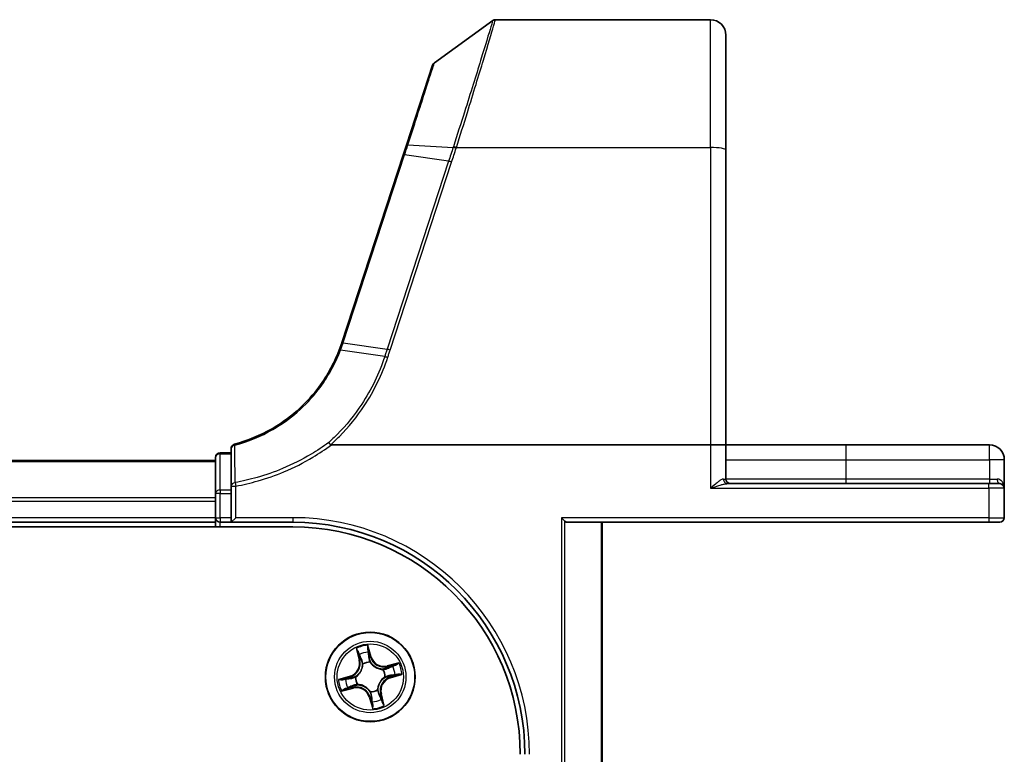
# Model space of a CAD drawing. Units: millimetres. Extents: x 7 to 7877, y 4 to 1550.
# Drawn here: x 1184 to 1247, y 469 to 517 of the extents above; entities that cross this region are included whole.
import ezdxf

# ---------------------------------------------------------------- set-up
doc = ezdxf.new("R2010")
doc.units = ezdxf.units.MM
doc.header["$LTSCALE"] = 0.5
doc.layers.add('Visible (ISO)', color=7, linetype='Continuous', lineweight=35)
doc.layers.add('Visible Narrow (ISO)', color=7, linetype='Continuous', lineweight=25)

msp = doc.modelspace()

# ---------------------------------------------------------------- linework, layer by layer
at = {"layer": 'Visible (ISO)'}
for p, q in [((1210.47494, 514.0309), (1214.2505, 516.76788)), ((1214.42658, 516.82498), (1228.32928, 516.82498)), ((1229.32928, 515.82498), (1229.32928, 508.38782)), ((1210.36589, 513.88132), (1208.67169, 508.70458)), ((1208.67169, 508.70458), (1208.46448, 508.07145)), ((1208.46448, 508.07145), (1204.49319, 495.93695)), ((1229.32928, 489.32498), (1229.32928, 508.38782)), ((1197.32928, 489.09143), (1197.32928, 486.66744)), ((1203.81406, 489.32498), (1228.32928, 489.32498)), ((1228.32928, 489.32498), (1229.32928, 489.32498)), ((1229.32928, 487.12498), (1229.32928, 489.32498)), ((1237.07928, 489.32498), (1229.32928, 489.32498)), ((1246.37928, 489.32498), (1237.07928, 489.32498)), ((1196.32928, 488.32498), (816.32928, 488.32498)), ((1196.32928, 488.52498), (1196.32928, 486.18752)), ((1197.32928, 488.82498), (1196.62928, 488.82498)), ((1247.32928, 486.52498), (1247.32928, 488.37498)), ((1197.32928, 486.66744), (1197.32928, 486.18752)), ((1246.32928, 486.82498), (1229.42472, 486.82498)), ((1246.32928, 486.82498), (1247.02928, 486.82498)), ((1247.32928, 484.62498), (1247.32928, 486.52498)), ((1196.32928, 486.18752), (1196.32928, 485.90808)), ((1196.32928, 485.90808), (1196.32928, 485.68447)), ((1197.32928, 484.62498), (1197.32928, 486.18752)), ((1196.32928, 485.68447), (1196.32928, 484.62498)), ((1196.32928, 484.62498), (1196.32928, 484.32498)), ((1197.32928, 484.32498), (1197.62928, 484.62498)), ((1197.32928, 484.62498), (1197.32928, 484.32498)), ((1218.91923, 484.39452), (1218.68876, 484.62498)), ((811.32928, 484.02498), (1201.32928, 484.02498)), ((816.32928, 484.32498), (1196.32928, 484.32498)), ((1196.32928, 484.32498), (1196.32928, 484.02498)), ((1196.62928, 484.32498), (1197.32928, 484.32498)), ((1197.32928, 484.32498), (1201.32928, 484.32498)), ((1219.07928, 484.32498), (1246.32928, 484.32498)), ((1221.32928, 465.62498), (1221.32928, 484.32498)), ((1247.02928, 484.32498), (1246.32928, 484.32498))]:
    msp.add_line(p, q, dxfattribs=at)
msp.add_circle((1206.32928, 474.32498), 2.9, dxfattribs=at)
for centre, radius, start, end in [((1214.42658, 516.52498), 0.3, 90, 125.9390699), ((1228.32928, 515.82498), 1, 0, 90), ((1210.65101, 513.78801), 0.3, 125.9390699, 161.8781398), ((1194.98922, 499.04734), 10, 341.7682167, 341.8781398), ((1197.62928, 489.09143), 0.3, 104.8515883, 180), ((1246.37928, 488.37498), 0.95, 0, 90), ((1196.62928, 488.52498), 0.3, 90, 180), ((1229.62928, 487.12498), 0.3, 180, 270), ((1247.02928, 486.52498), 0.3, 0, 90), ((1196.62928, 484.62498), 0.3, 180, 270), ((1247.02928, 484.62498), 0.3, 270, 0), ((1201.32928, 469.32498), 15, 0, 90), ((1201.32928, 469.32498), 14.7, 0, 90)]:
    msp.add_arc(centre, radius, start, end, dxfattribs=at)
msp.add_ellipse((1219.07928, 484.62498), major_axis=(0, 0.3), ratio=0.83333333, start_param=2.44685438, end_param=3.14159265, dxfattribs=at)
for points, knots in [([(1204.32195, 495.45566), (1203.97301, 494.54895), (1203.49063, 493.69229), (1202.49291, 492.40489), (1202.04103, 491.92681), (1201.546, 491.49693), (1201.06139, 491.0761), (1200.53541, 490.70143), (1199.21878, 489.94364), (1198.40095, 489.60643), (1197.55238, 489.38141)], [0.000004397, 0.000004397, 0.000004397, 0.000004397, 0.304222994, 0.304222994, 0.508215979, 0.508215979, 0.508215979, 0.707913565, 0.707913565, 0.979495948, 0.979495948, 0.979495948, 0.979495948]), ([(1204.48721, 495.91872), (1204.46158, 495.84091), (1204.43499, 495.76341), (1204.3799, 495.60904), (1204.35139, 495.53217), (1204.32195, 495.45566)], [0, 0, 0, 0, 0.025658608, 0.025658608, 0.051331263, 0.051331263, 0.051331263, 0.051331263]), ([(1203.64485, 489.48177), (1203.645, 489.4816), (1203.64515, 489.48144), (1203.66141, 489.46389), (1203.68021, 489.44276), (1203.72164, 489.39477), (1203.74395, 489.36826), (1203.76672, 489.34059)], [-0.000100524, -0.000100524, -0.000100524, -0.000100524, 0, 0, 0.0107537341, 0.0107537341, 0.0216005042, 0.0216005042, 0.0216005042, 0.0216005042]), ([(1203.81406, 489.32498), (1203.80472, 489.32498), (1203.79462, 489.32585), (1203.78048, 489.33031), (1203.77546, 489.33268), (1203.76956, 489.33748), (1203.76805, 489.33897), (1203.76672, 489.34059)], [0, 0, 0, 0, 0.00280187268, 0.00280187268, 0.00444440032, 0.00444440032, 0.00509198285, 0.00509198285, 0.00509198285, 0.00509198285])]:
    msp.add_open_spline(points, degree=3, knots=knots, dxfattribs=at)
at = {"layer": 'Visible Narrow (ISO)'}
for p, q in [((1228.32928, 508.56147), (1228.32928, 516.82498)), ((1208.76417, 508.72741), (1211.68904, 508.56616)), ((1204.58193, 495.94378), (1208.55323, 508.07829)), ((1211.39761, 507.6671), (1208.55323, 508.07829)), ((1211.90058, 508.56147), (1228.32928, 508.56147)), ((1228.32928, 508.56147), (1228.32928, 489.32498)), ((1211.39761, 507.6671), (1207.42017, 495.51382)), ((1207.61655, 495.46576), (1211.59399, 507.61905)), ((1207.26604, 495.04263), (1204.40927, 495.45763)), ((1204.57577, 495.92501), (1207.42017, 495.51382)), ((1228.32928, 489.32498), (1228.32928, 486.52498)), ((1237.07928, 489.32498), (1237.07928, 488.37498)), ((1246.37928, 488.37498), (1246.37928, 489.32498)), ((1196.62928, 488.82498), (1196.62928, 488.75221)), ((1196.62928, 486.41474), (1196.62928, 488.75221)), ((1196.62928, 488.75221), (1197.32928, 488.75221)), ((1229.32928, 488.37498), (1237.07928, 488.37498)), ((1237.07928, 488.37498), (1237.07928, 487.12498)), ((1237.07928, 488.37498), (1246.37928, 488.37498)), ((1246.37928, 488.37498), (1246.37928, 487.12498)), ((1247.32928, 488.37498), (1246.37928, 488.37498)), ((816.32928, 488.25545), (1196.32928, 488.25545)), ((1229.17193, 487.12498), (1229.32928, 487.12498)), ((1237.07928, 487.12498), (1229.32928, 487.12498)), ((1237.07928, 487.12498), (1237.07928, 486.82498)), ((1246.37928, 487.12498), (1237.07928, 487.12498)), ((1246.37928, 487.12498), (1246.37928, 486.82498)), ((1246.37928, 487.12498), (1246.87328, 487.12498)), ((1196.62928, 486.41474), (1196.62928, 486.18752)), ((1197.32928, 486.41474), (1196.62928, 486.41474)), ((1197.32928, 486.66744), (1197.62928, 486.66744)), ((1197.58853, 486.89333), (1197.62928, 486.66744)), ((1197.62928, 484.62498), (1197.62928, 486.66744)), ((1228.32928, 486.52498), (1246.32928, 486.52498)), ((1246.32928, 486.52498), (1246.32928, 486.82498)), ((1246.32928, 486.52498), (1246.32928, 484.62498)), ((1247.32928, 486.52498), (1246.32928, 486.52498)), ((1196.32928, 485.91494), (816.32928, 485.91494)), ((1196.62928, 486.18752), (1196.32928, 486.18752)), ((1196.62928, 484.62498), (1196.62928, 486.18752)), ((1196.62928, 486.18752), (1197.32928, 486.18752)), ((816.32928, 485.68447), (1196.32928, 485.68447)), ((1196.32928, 484.62498), (816.32928, 484.62498)), ((1196.32928, 484.62498), (1196.62928, 484.62498)), ((1196.62928, 484.62498), (1196.62928, 484.32498)), ((1197.32928, 484.62498), (1196.62928, 484.62498)), ((1201.32928, 484.62498), (1197.62928, 484.62498)), ((1201.32928, 484.62498), (1201.32928, 484.32498)), ((1218.68876, 484.62498), (1218.68876, 465.62498)), ((1246.32928, 484.62498), (1218.68876, 484.62498)), ((1246.32928, 484.62498), (1246.32928, 484.32498)), ((1246.32928, 484.62498), (1247.32928, 484.62498)), ((1196.62928, 484.02498), (1196.62928, 484.32498)), ((1218.91923, 465.62498), (1218.91923, 484.39452)), ((1221.25974, 484.32498), (1221.25974, 465.62498)), ((1206.39008, 475.63078), (1206.17075, 476.37894)), ((1205.41768, 476.17237), (1205.61076, 475.41702)), ((1205.65902, 475.42935), (1205.53763, 475.90421)), ((1206.2044, 476.0871), (1206.34228, 475.61677)), ((1206.34228, 475.61677), (1206.27257, 475.59633)), ((1206.34228, 475.61677), (1206.39008, 475.63078)), ((1205.65902, 475.42935), (1205.61076, 475.41702)), ((1205.65902, 475.42935), (1205.7294, 475.44734)), ((1205.85438, 475.14486), (1205.8437, 475.16331)), ((1206.31918, 475.29373), (1206.31941, 475.27242)), ((1208.17667, 475.23658), (1207.42131, 475.0435)), ((1207.43364, 474.99524), (1207.42131, 475.0435)), ((1207.43364, 474.99524), (1207.90851, 475.11663)), ((1207.43364, 474.99524), (1207.45163, 474.92486)), ((1205.02348, 474.38579), (1204.27532, 474.16646)), ((1204.56715, 474.20011), (1205.03749, 474.33799)), ((1205.03749, 474.33799), (1205.02348, 474.38579)), ((1205.03749, 474.33799), (1205.05793, 474.26828)), ((1205.36053, 474.31489), (1205.38184, 474.31512)), ((1207.14915, 474.79988), (1207.1676, 474.81056)), ((1207.29802, 474.33507), (1207.27671, 474.33485)), ((1207.62106, 474.31198), (1207.60062, 474.38169)), ((1208.0914, 474.44986), (1207.62106, 474.31198)), ((1207.63507, 474.26418), (1208.38323, 474.48351)), ((1205.22491, 473.65472), (1205.20692, 473.72511)), ((1205.5094, 473.85009), (1205.49095, 473.8394)), ((1207.62106, 474.31198), (1207.63507, 474.26418)), ((1204.48189, 473.41338), (1205.23724, 473.60647)), ((1205.22491, 473.65472), (1204.75005, 473.53334)), ((1205.22491, 473.65472), (1205.23724, 473.60647)), ((1206.31627, 473.0332), (1206.38598, 473.05364)), ((1206.33937, 473.35624), (1206.33914, 473.37755)), ((1206.80417, 473.50511), (1206.81486, 473.48666)), ((1206.99953, 473.22062), (1206.92915, 473.20263)), ((1206.99953, 473.22062), (1207.04779, 473.23295)), ((1206.99953, 473.22062), (1207.12092, 472.74575)), ((1207.24087, 472.47759), (1207.04779, 473.23295)), ((1206.31627, 473.0332), (1206.26847, 473.01919)), ((1206.26847, 473.01919), (1206.4878, 472.27103)), ((1206.45415, 472.56286), (1206.31627, 473.0332))]:
    msp.add_line(p, q, dxfattribs=at)
for radius in [2.86769, 2.30915, 2.14146]:
    msp.add_circle((1206.32928, 474.32498), radius, dxfattribs=at)
for centre, radius, start, end in [((1194.79284, 499.14748), 10.3, 341.7682167, 341.8781398), ((1201.32928, 469.32498), 15.3, 0, 90), ((1206.32928, 474.32498), 2.06006, 94.4133225, 116.2641591), ((1206.32928, 474.32498), 1.61218, 95.0312199, 115.6462616), ((1207.20977, 475.87108), 0.90399, 196.3387408, 284.3387408), ((1207.20977, 475.87108), 0.85418, 196.3387408, 284.3387408), ((1204.78318, 475.20547), 0.85418, 286.3387408, 14.3387408), ((1204.78318, 475.20547), 0.90399, 286.3387408, 14.3387408), ((1206.32928, 474.32498), 0.9688, 90.5967848, 120.0806967), ((1206.32928, 474.32498), 0.94748, 90.5967848, 120.0806967), ((1206.32928, 474.32498), 1.61218, 5.0312199, 25.6462616), ((1206.32928, 474.32498), 2.06006, 4.4133225, 26.2641591), ((1206.32928, 474.32498), 0.9688, 180.5967848, 210.0806967), ((1206.32928, 474.32498), 0.94748, 180.5967848, 210.0806967), ((1206.32928, 474.32498), 0.94748, 0.5967848, 30.0806967), ((1206.32928, 474.32498), 0.9688, 0.5967848, 30.0806967), ((1206.32928, 474.32498), 2.06006, 184.4133225, 206.2641591), ((1206.32928, 474.32498), 1.61218, 185.0312199, 205.6462616), ((1205.44879, 472.77889), 0.90399, 16.3387408, 104.3387408), ((1207.87537, 473.44449), 0.90399, 106.3387408, 194.3387408), ((1207.87537, 473.44449), 0.85418, 106.3387408, 194.3387408), ((1205.44879, 472.77889), 0.85418, 16.3387408, 104.3387408), ((1206.32928, 474.32498), 0.94748, 270.5967848, 300.0806967), ((1206.32928, 474.32498), 0.9688, 270.5967848, 300.0806967), ((1206.32928, 474.32498), 1.61218, 275.0312199, 295.6462616), ((1206.32928, 474.32498), 2.06006, 274.4133225, 296.2641591)]:
    msp.add_arc(centre, radius, start, end, dxfattribs=at)
for centre, major_axis, ratio, start_param, end_param in [((1208.95681, 508.61127), (-0.28512, 0.09331), 0.24639247, 5.53174554, 6.28318531), ((1208.7496, 507.97814), (-0.28512, 0.09331), 0.16527598, 5.52480597, 6.28318531), ((1211.88669, 508.46665), (-0.2855, 0.09214), 0.16549083, 4.76574696, 5.5290319), ((1211.90058, 508.50937), (0.28512, -0.09332), 0.16527398, 1.62484026, 2.38878677), ((1228.32928, 508.38782), (1, 0), 0.17364818, 0, 1.57079633), ((1211.59399, 507.56695), (-0.28512, 0.09331), 0.16527598, 4.76642664, 5.52480597), ((1204.77215, 495.82486), (-0.28494, 0.09386), 0.16330492, 5.52512117, 6.28318531), ((1204.77831, 495.84363), (-0.28512, 0.09331), 0.16527598, 5.52480597, 6.28318531), ((1207.61655, 495.41367), (-0.28512, 0.09331), 0.16527598, 4.76642664, 5.52480597), ((1197.62928, 489.09143), (-0.3, 0), 0.75708514, 4.88001749, 6.28318531), ((1197.62928, 489.09143), (-0.07689, 0.28998), 0.04661844, 5.58234529, 6.28318531), ((1196.62928, 488.52498), (-0.3, 0), 0.75740996, 4.71238898, 6.28318531), ((1229.42472, 487.12498), (0, -0.3), 0.84265009, 4.71238898, 6.28318531), ((1247.02928, 487.12498), (0, -0.3), 0.52, 4.71238898, 6.28318531), ((1196.62928, 486.18752), (-0.3, 0), 0.75740996, 4.71238898, 6.28318531), ((1197.62928, 486.66744), (-0.3, 0), 0.76001869, 4.84861504, 6.28318531), ((1205.58589, 475.91655), (-0.04765, -0.01514), 0.54850665, 4.7835784, 6.17876057), ((1205.65089, 475.73796), (-0.0455, -0.02073), 0.89574018, 4.73044269, 6.08586581), ((1206.1566, 476.07309), (0.04871, 0.01129), 0.54850665, 0.10442473, 1.4996069), ((1206.19182, 475.88633), (0.04971, 0.00539), 0.89574018, 0.19731949, 1.55274262), ((1206.22477, 475.58232), (0.04971, 0.00539), 0.89572054, 0.1973017, 1.54834765), ((1205.77766, 475.45968), (-0.0455, -0.02073), 0.89572054, 4.73483766, 6.08588361), ((1205.86614, 475.12455), (-0.04982, -0.00428), 0.87684642, 5.10328313, 6.10089396), ((1205.86614, 475.12455), (-0.04997, 0.00176), 0.41070123, 4.96449783, 6.18744952), ((1206.31965, 475.24894), (0.04503, 0.02174), 0.87684641, 0.18229136, 1.17990219), ((1206.31965, 475.24894), (0.04208, 0.02701), 0.41070123, 0.09573579, 1.31868747), ((1207.74225, 475.00337), (-0.02073, 0.0455), 0.89574018, 4.73044269, 6.08586581), ((1207.92084, 475.06837), (-0.01514, 0.04765), 0.54850665, 4.7835784, 6.17876057), ((1205.40532, 474.31536), (-0.02174, 0.04503), 0.87684641, 0.18229136, 1.17990219), ((1205.40532, 474.31536), (-0.02701, 0.04208), 0.41070123, 0.09573579, 1.31868747), ((1207.12884, 474.78812), (-0.00428, 0.04982), 0.87684642, 5.10328313, 6.10089396), ((1207.12884, 474.78812), (0.00176, 0.04997), 0.41070123, 4.96449783, 6.18744952), ((1207.25324, 474.33461), (0.02701, -0.04208), 0.41070123, 0.09573579, 1.31868747), ((1207.25324, 474.33461), (0.02174, -0.04503), 0.87684641, 0.18229136, 1.17990219), ((1207.46397, 474.8766), (-0.02073, 0.0455), 0.89572054, 4.73483766, 6.08588361), ((1207.58661, 474.42949), (0.00539, -0.04971), 0.89572054, 0.1973017, 1.54834765), ((1207.89062, 474.46244), (0.00539, -0.04971), 0.89574018, 0.19731949, 1.55274262), ((1208.07738, 474.49766), (0.01129, -0.04871), 0.54850665, 0.10442473, 1.4996069), ((1204.58117, 474.15231), (-0.01129, 0.04871), 0.54850665, 0.10442473, 1.4996069), ((1204.76793, 474.18753), (-0.00539, 0.04971), 0.89574018, 0.19731949, 1.55274262), ((1205.07194, 474.22048), (-0.00539, 0.04971), 0.89572054, 0.1973017, 1.54834765), ((1205.19458, 473.77336), (0.02073, -0.0455), 0.89572054, 4.73483766, 6.08588361), ((1205.52971, 473.86185), (0.00428, -0.04982), 0.87684642, 5.10328313, 6.10089396), ((1205.52971, 473.86185), (-0.00176, -0.04997), 0.41070123, 4.96449783, 6.18744952), ((1204.73771, 473.5816), (0.01514, -0.04765), 0.54850665, 4.7835784, 6.17876057), ((1204.9163, 473.6466), (0.02073, -0.0455), 0.89574018, 4.73044269, 6.08586581), ((1206.3389, 473.40102), (-0.04208, -0.02701), 0.41070123, 0.09573579, 1.31868747), ((1206.3389, 473.40102), (-0.04503, -0.02174), 0.87684641, 0.18229136, 1.17990219), ((1206.43378, 473.06765), (-0.04971, -0.00539), 0.89572054, 0.1973017, 1.54834765), ((1206.79241, 473.52542), (0.04997, -0.00176), 0.41070123, 4.96449783, 6.18744952), ((1206.79241, 473.52542), (0.04982, 0.00428), 0.87684642, 5.10328313, 6.10089396), ((1206.8809, 473.19029), (0.0455, 0.02073), 0.89572054, 4.73483766, 6.08588361), ((1206.46673, 472.76364), (-0.04971, -0.00539), 0.89574018, 0.19731949, 1.55274262), ((1206.50195, 472.57688), (-0.04871, -0.01129), 0.54850665, 0.10442473, 1.4996069), ((1207.00766, 472.91201), (0.0455, 0.02073), 0.89574018, 4.73044269, 6.08586581), ((1207.07266, 472.73342), (0.04765, 0.01514), 0.54850665, 4.7835784, 6.17876057)]:
    msp.add_ellipse(centre, major_axis=major_axis, ratio=ratio, start_param=start_param, end_param=end_param, dxfattribs=at)
for points, knots in [([(1214.2505, 516.76788), (1214.2505, 516.76788), (1214.20941, 516.63109), (1214.00052, 515.93934), (1213.77078, 515.18036), (1213.17394, 513.24251), (1212.81621, 512.09353), (1212.19107, 510.12417), (1211.95065, 509.37391), (1211.70305, 508.60969)], [-1.38370085, -1.38370085, -1.38370085, -1.38370085, -1.10523362, -1.10523362, -0.65968604, -0.65968604, -0.24001727, -0.24001727, 0, 0, 0, 0]), ([(1211.90058, 508.56147), (1212.14603, 509.33456), (1212.38441, 510.09396), (1213.00432, 512.08802), (1213.35911, 513.2522), (1213.95097, 515.21594), (1214.17876, 515.98524), (1214.38585, 516.68634), (1214.42658, 516.82498), (1214.42658, 516.82498)], [0, 0, 0, 0, 0.24001727, 0.24001727, 0.65968604, 0.65968604, 1.10523362, 1.10523362, 1.38370085, 1.38370085, 1.38370085, 1.38370085]), ([(1208.76417, 508.72741), (1209.10931, 509.7973), (1209.43521, 510.80746), (1209.91608, 512.29812), (1210.09295, 512.84645), (1210.32357, 513.56152), (1210.39623, 513.78681), (1210.4621, 513.99108), (1210.47494, 514.0309), (1210.47494, 514.0309)], [-0.924119081, -0.924119081, -0.924119081, -0.924119081, -0.584624541, -0.584624541, -0.324791412, -0.324791412, -0.124919774, -0.124919774, 0, 0, 0, 0]), ([(1208.55323, 508.07829), (1208.58895, 508.18744), (1208.62443, 508.29624), (1208.69477, 508.51268), (1208.72962, 508.62033), (1208.76417, 508.72741)], [-0.068096055, -0.068096055, -0.068096055, -0.068096055, -0.0340145431, -0.0340145431, 0, 0, 0, 0]), ([(1211.68904, 508.56616), (1211.64094, 508.41603), (1211.5925, 508.26593), (1211.49531, 507.96624), (1211.44656, 507.81665), (1211.39761, 507.6671)], [-0.0959322734, -0.0959322734, -0.0959322734, -0.0959322734, -0.0478927448, -0.0478927448, 0, 0, 0, 0]), ([(1211.59399, 507.61905), (1211.64296, 507.76869), (1211.69183, 507.91836), (1211.78944, 508.21824), (1211.83819, 508.36846), (1211.88669, 508.51875)], [0, 0, 0, 0, 0.0478927448, 0.0478927448, 0.0959322734, 0.0959322734, 0.0959322734, 0.0959322734]), ([(1211.70305, 508.60969), (1211.7007, 508.60244), (1211.69836, 508.59519), (1211.69369, 508.58068), (1211.69136, 508.57342), (1211.68904, 508.56616)], [-0.00455454792, -0.00455454792, -0.00455454792, -0.00455454792, -0.00227727414, -0.00227727414, -0.00000000036, -0.00000000036, -0.00000000036, -0.00000000036]), ([(1211.88669, 508.51875), (1211.88899, 508.52587), (1211.8913, 508.53299), (1211.89593, 508.54723), (1211.89825, 508.55435), (1211.90058, 508.56147)], [0.00000000036, 0.00000000036, 0.00000000036, 0.00000000036, 0.00227727414, 0.00227727414, 0.00455454792, 0.00455454792, 0.00455454792, 0.00455454792]), ([(1197.57922, 489.31537), (1198.43656, 489.54317), (1199.26267, 489.88453), (1200.59212, 490.65137), (1201.12306, 491.03046), (1201.61203, 491.45614), (1202.11153, 491.89097), (1202.56726, 492.37445), (1203.57293, 493.67601), (1204.05856, 494.54176), (1204.40927, 495.45763)], [-0.979495947, -0.979495947, -0.979495947, -0.979495947, -0.707913565, -0.707913565, -0.508215979, -0.508215979, -0.508215979, -0.304222994, -0.304222994, 0, 0, 0, 0]), ([(1204.32195, 495.45566), (1204.32304, 495.4585), (1204.32579, 495.46071), (1204.33449, 495.46377), (1204.34044, 495.46463), (1204.35534, 495.46497), (1204.36429, 495.46445), (1204.38487, 495.46204), (1204.3965, 495.46016), (1204.40927, 495.45763)], [0, 0, 0, 0, 0.25, 0.25, 0.5, 0.5, 0.75, 0.75, 1, 1, 1, 1]), ([(1204.40927, 495.45763), (1204.43889, 495.53486), (1204.46758, 495.61246), (1204.52309, 495.76827), (1204.5499, 495.84648), (1204.57577, 495.92501)], [-0.0513356597, -0.0513356597, -0.0513356597, -0.0513356597, -0.025658608, -0.025658608, 0, 0, 0, 0]), ([(1207.42017, 495.51382), (1207.39447, 495.43528), (1207.36877, 495.35674), (1207.3174, 495.19968), (1207.29171, 495.12115), (1207.26604, 495.04263)], [-0.0503033901, -0.0503033901, -0.0503033901, -0.0503033901, -0.0251516951, -0.0251516951, 0, 0, 0, 0]), ([(1207.46191, 494.99439), (1207.48774, 495.07293), (1207.51354, 495.15148), (1207.56508, 495.3086), (1207.59083, 495.38718), (1207.61655, 495.46576)], [0.0000034177, 0.0000034177, 0.0000034177, 0.0000034177, 0.0251516951, 0.0251516951, 0.0503033901, 0.0503033901, 0.0503033901, 0.0503033901]), ([(1207.26604, 495.04263), (1207.08842, 494.49951), (1206.87435, 493.96791), (1206.37679, 492.93706), (1206.09329, 492.43784), (1205.77743, 491.95929), (1205.31488, 491.2585), (1204.78278, 490.60207), (1204.01401, 489.82397), (1203.83193, 489.65016), (1203.64485, 489.48177)], [-1.406099567, -1.406099567, -1.406099567, -1.406099567, -1.229528935, -1.229528935, -1.052958303, -1.052958303, -1.052958303, -0.794382537, -0.794382537, -0.717184184, -0.717184184, -0.717184184, -0.717184184]), ([(1203.76672, 489.34059), (1203.96083, 489.5146), (1204.14967, 489.69433), (1204.9346, 490.48732), (1205.47561, 491.15333), (1205.94615, 491.86451), (1206.26746, 492.35014), (1206.55598, 492.85682), (1207.06263, 493.90323), (1207.28075, 494.44292), (1207.46191, 494.99439)], [0.715640712, 0.715640712, 0.715640712, 0.715640712, 0.794382537, 0.794382537, 1.052958303, 1.052958303, 1.052958303, 1.229528935, 1.229528935, 1.406096149, 1.406096149, 1.406096149, 1.406096149]), ([(1207.26604, 495.04263), (1207.27912, 495.04071), (1207.29338, 495.03819), (1207.32372, 495.03205), (1207.33981, 495.02842), (1207.37325, 495.02019), (1207.39059, 495.01558), (1207.42593, 495.00555), (1207.44392, 495.00013), (1207.46191, 494.99439)], [0, 0, 0, 0, 0.25, 0.25, 0.5, 0.5, 0.75, 0.75, 1, 1, 1, 1]), ([(1197.58853, 486.89333), (1197.58726, 487.29612), (1197.58586, 487.69928), (1197.58279, 488.50654), (1197.5811, 488.91065), (1197.57922, 489.31537)], [-0.372085811, -0.372085811, -0.372085811, -0.372085811, -0.186042905, -0.186042905, 0, 0, 0, 0]), ([(1203.64485, 489.48177), (1203.27698, 489.2143), (1202.89683, 488.96376), (1201.91452, 488.37944), (1201.29853, 488.06898), (1200.66394, 487.80305), (1200.12633, 487.57777), (1199.57537, 487.38443), (1198.54532, 487.09048), (1198.06909, 486.9799), (1197.58853, 486.89333)], [-0.703319143, -0.703319143, -0.703319143, -0.703319143, -0.564789777, -0.564789777, -0.355166657, -0.355166657, -0.355166657, -0.177583328, -0.177583328, -0.028803739, -0.028803739, -0.028803739, -0.028803739]), ([(1197.62928, 486.66744), (1198.11733, 486.75547), (1198.60099, 486.8679), (1199.64702, 487.16679), (1200.20649, 487.36336), (1200.75233, 487.59239), (1201.39665, 487.86275), (1202.02198, 488.17836), (1203.03177, 488.77987), (1203.42961, 489.0433), (1203.81406, 489.32498)], [0.028803739, 0.028803739, 0.028803739, 0.028803739, 0.177583328, 0.177583328, 0.355166657, 0.355166657, 0.355166657, 0.564789777, 0.564789777, 0.707768879, 0.707768879, 0.707768879, 0.707768879]), ([(1229.17193, 487.12498), (1229.14884, 487.12498), (1229.12328, 487.11943), (1229.06866, 487.09995), (1229.03926, 487.08582), (1228.95989, 487.04119), (1228.90846, 487.00633), (1228.78783, 486.91734), (1228.71722, 486.8602), (1228.54248, 486.71338), (1228.43536, 486.61868), (1228.32928, 486.52498)], [0, 0, 0, 0, 0.016720671, 0.016720671, 0.033705168, 0.033705168, 0.060669302, 0.060669302, 0.094929791, 0.094929791, 0.144948058, 0.144948058, 0.144948058, 0.144948058]), ([(1247.32928, 486.52498), (1247.32928, 486.5615), (1247.32674, 486.59812), (1247.30959, 486.71985), (1247.28342, 486.80343), (1247.20909, 486.93723), (1247.1675, 486.99047), (1247.0753, 487.06648), (1247.02903, 487.09328), (1246.94435, 487.11928), (1246.90957, 487.12498), (1246.87328, 487.12498)], [-0.000554605, -0.000554605, -0.000554605, -0.000554605, 0.018680988, 0.018680988, 0.064028446, 0.064028446, 0.098911107, 0.098911107, 0.125743923, 0.125743923, 0.142514432, 0.142514432, 0.142514432, 0.142514432]), ([(1228.32928, 486.52498), (1228.46719, 486.57183), (1228.60644, 486.61918), (1228.8336, 486.69259), (1228.92539, 486.72116), (1229.08222, 486.76566), (1229.14908, 486.78308), (1229.25226, 486.8054), (1229.29048, 486.81246), (1229.36148, 486.82221), (1229.39471, 486.82498), (1229.42472, 486.82498)], [-0.144948058, -0.144948058, -0.144948058, -0.144948058, -0.094929791, -0.094929791, -0.060669302, -0.060669302, -0.033705168, -0.033705168, -0.016720671, -0.016720671, 0, 0, 0, 0]), ([(1206.17075, 476.37894), (1206.16547, 476.34728), (1206.16011, 476.31529), (1206.15014, 476.24355), (1206.14606, 476.20434), (1206.14671, 476.14373), (1206.14876, 476.12126), (1206.15389, 476.10055)], [-0.0003383294, -0.0003383294, -0.0003383294, -0.0003383294, 0.0102009359, 0.0102009359, 0.0236501899, 0.0236501899, 0.0320559737, 0.0320559737, 0.0320559737, 0.0320559737]), ([(1206.2044, 476.0871), (1206.19846, 476.10974), (1206.19389, 476.13379), (1206.1842, 476.19793), (1206.18035, 476.23879), (1206.17473, 476.31318), (1206.17273, 476.34623), (1206.17075, 476.37894)], [-0.0320559737, -0.0320559737, -0.0320559737, -0.0320559737, -0.0236501899, -0.0236501899, -0.0102009359, -0.0102009359, 0.0003383294, 0.0003383294, 0.0003383294, 0.0003383294]), ([(1205.57422, 475.94154), (1205.56987, 475.95597), (1205.56375, 475.97036), (1205.54471, 476.00759), (1205.53007, 476.03014), (1205.49973, 476.07229), (1205.48431, 476.09196), (1205.45179, 476.13194), (1205.43466, 476.15224), (1205.41768, 476.17237)], [0, 0, 0, 0, 0.0059340385, 0.0059340385, 0.0154285, 0.0154285, 0.0237449879, 0.0237449879, 0.0323943032, 0.0323943032, 0.0323943032, 0.0323943032]), ([(1205.41768, 476.17237), (1205.42998, 476.14846), (1205.44238, 476.12435), (1205.46611, 476.07704), (1205.47745, 476.05386), (1205.50029, 476.00459), (1205.51164, 475.97849), (1205.52759, 475.93622), (1205.53308, 475.92009), (1205.53763, 475.90421)], [-0.0323943032, -0.0323943032, -0.0323943032, -0.0323943032, -0.0237449879, -0.0237449879, -0.0154285, -0.0154285, -0.0059340385, -0.0059340385, 0, 0, 0, 0]), ([(1205.53763, 475.90421), (1205.54987, 475.86572), (1205.56168, 475.83076), (1205.58361, 475.77048), (1205.59373, 475.74516), (1205.60263, 475.72562)], [0, 0, 0, 0, 0.014491423, 0.014491423, 0.0289828459, 0.0289828459, 0.0289828459, 0.0289828459]), ([(1205.6315, 475.77833), (1205.62346, 475.79612), (1205.61445, 475.81923), (1205.59514, 475.87433), (1205.58483, 475.90632), (1205.57422, 475.94154)], [-0.0289828459, -0.0289828459, -0.0289828459, -0.0289828459, -0.014491423, -0.014491423, 0, 0, 0, 0]), ([(1205.60263, 475.72562), (1205.62376, 475.67924), (1205.64489, 475.63286), (1205.68714, 475.54011), (1205.70827, 475.49372), (1205.7294, 475.44734)], [0, 0, 0, 0, 0.0343899271, 0.0343899271, 0.0687798542, 0.0687798542, 0.0687798542, 0.0687798542]), ([(1205.75807, 475.49996), (1205.73699, 475.54636), (1205.71589, 475.59276), (1205.6737, 475.68555), (1205.6526, 475.73194), (1205.6315, 475.77833)], [-0.0687798542, -0.0687798542, -0.0687798542, -0.0687798542, -0.0343899271, -0.0343899271, 0, 0, 0, 0]), ([(1206.15389, 476.10055), (1206.16267, 476.06506), (1206.17009, 476.03249), (1206.18164, 475.97514), (1206.18572, 475.95048), (1206.18789, 475.93095)], [-0.0289828459, -0.0289828459, -0.0289828459, -0.0289828459, -0.0145850634, -0.0145850634, 0, 0, 0, 0]), ([(1206.18789, 475.93095), (1206.19341, 475.88028), (1206.19894, 475.82962), (1206.20999, 475.72829), (1206.21552, 475.67762), (1206.22106, 475.62695)], [-0.0687798542, -0.0687798542, -0.0687798542, -0.0687798542, -0.0343899271, -0.0343899271, 0, 0, 0, 0]), ([(1206.23962, 475.90034), (1206.23729, 475.92183), (1206.23303, 475.94898), (1206.2211, 476.01213), (1206.21346, 476.04801), (1206.2044, 476.0871)], [0, 0, 0, 0, 0.0145850634, 0.0145850634, 0.0289828459, 0.0289828459, 0.0289828459, 0.0289828459]), ([(1206.22106, 475.62695), (1206.22897, 475.55458), (1206.24462, 475.48303), (1206.28281, 475.37253), (1206.29923, 475.33318), (1206.31918, 475.29373)], [-0.0982412545, -0.0982412545, -0.0982412545, -0.0982412545, -0.0491206273, -0.0491206273, -0.0217758941, -0.0217758941, -0.0217758941, -0.0217758941]), ([(1206.27257, 475.59633), (1206.26708, 475.647), (1206.26158, 475.69767), (1206.2506, 475.79901), (1206.24511, 475.84968), (1206.23962, 475.90034)], [0, 0, 0, 0, 0.0343899271, 0.0343899271, 0.0687798542, 0.0687798542, 0.0687798542, 0.0687798542]), ([(1206.36048, 475.27748), (1206.34257, 475.31531), (1206.32778, 475.35304), (1206.29345, 475.45888), (1206.27944, 475.52729), (1206.27257, 475.59633)], [0.0217758941, 0.0217758941, 0.0217758941, 0.0217758941, 0.0491206273, 0.0491206273, 0.0982412545, 0.0982412545, 0.0982412545, 0.0982412545]), ([(1205.81647, 475.12826), (1205.81595, 475.11244), (1205.81504, 475.09656), (1205.80714, 474.99978), (1205.79044, 474.91748), (1205.74353, 474.78538), (1205.72066, 474.73506), (1205.69336, 474.68713), (1205.66607, 474.63921), (1205.63446, 474.59386), (1205.54478, 474.48612), (1205.48252, 474.42976), (1205.40331, 474.37359), (1205.39012, 474.36471), (1205.37678, 474.35619)], [0.073818549, 0.073818549, 0.073818549, 0.073818549, 0.079279611, 0.079279611, 0.107010485, 0.107010485, 0.124342281, 0.124342281, 0.124342281, 0.141674077, 0.141674077, 0.16940495, 0.16940495, 0.174866013, 0.174866013, 0.174866013, 0.174866013]), ([(1205.38184, 474.31512), (1205.3958, 474.3243), (1205.40961, 474.33388), (1205.49254, 474.3945), (1205.55781, 474.45563), (1205.65285, 474.5728), (1205.68667, 474.62217), (1205.71625, 474.6741), (1205.74582, 474.72603), (1205.77102, 474.7803), (1205.82331, 474.92184), (1205.84258, 475.00915), (1205.85241, 475.1114), (1205.8536, 475.12817), (1205.85438, 475.14486)], [-0.174866013, -0.174866013, -0.174866013, -0.174866013, -0.16940495, -0.16940495, -0.141674077, -0.141674077, -0.124342281, -0.124342281, -0.124342281, -0.107010485, -0.107010485, -0.079279611, -0.079279611, -0.073818549, -0.073818549, -0.073818549, -0.073818549]), ([(1205.7294, 475.44734), (1205.75871, 475.38446), (1205.78157, 475.31847), (1205.80604, 475.20993), (1205.81258, 475.16994), (1205.81647, 475.12826)], [0, 0, 0, 0, 0.0491206273, 0.0491206273, 0.0764653604, 0.0764653604, 0.0764653604, 0.0764653604]), ([(1205.8437, 475.16331), (1205.84073, 475.20741), (1205.83478, 475.24964), (1205.81124, 475.36416), (1205.78819, 475.43368), (1205.75807, 475.49996)], [-0.0764653604, -0.0764653604, -0.0764653604, -0.0764653604, -0.0491206273, -0.0491206273, 0, 0, 0, 0]), ([(1206.31941, 475.27242), (1206.32859, 475.25846), (1206.33817, 475.24465), (1206.39879, 475.16172), (1206.45992, 475.09645), (1206.5771, 475.00141), (1206.62646, 474.96758), (1206.67839, 474.93801), (1206.73032, 474.90844), (1206.78459, 474.88324), (1206.92613, 474.83095), (1207.01344, 474.81168), (1207.1157, 474.80185), (1207.13246, 474.80066), (1207.14915, 474.79988)], [-0.174866013, -0.174866013, -0.174866013, -0.174866013, -0.16940495, -0.16940495, -0.141674077, -0.141674077, -0.124342281, -0.124342281, -0.124342281, -0.107010485, -0.107010485, -0.079279611, -0.079279611, -0.073818549, -0.073818549, -0.073818549, -0.073818549]), ([(1207.13255, 474.83779), (1207.11673, 474.83831), (1207.10085, 474.83922), (1207.00407, 474.84712), (1206.92177, 474.86382), (1206.78967, 474.91073), (1206.73935, 474.9336), (1206.69142, 474.9609), (1206.6435, 474.98819), (1206.59815, 475.0198), (1206.49041, 475.10947), (1206.43405, 475.17174), (1206.37788, 475.25094), (1206.369, 475.26414), (1206.36048, 475.27748)], [0.073818549, 0.073818549, 0.073818549, 0.073818549, 0.079279611, 0.079279611, 0.107010485, 0.107010485, 0.124342281, 0.124342281, 0.124342281, 0.141674077, 0.141674077, 0.16940495, 0.16940495, 0.174866013, 0.174866013, 0.174866013, 0.174866013]), ([(1207.72991, 475.05163), (1207.68354, 475.0305), (1207.63716, 475.00937), (1207.5444, 474.96712), (1207.49802, 474.94599), (1207.45163, 474.92486)], [0, 0, 0, 0, 0.0343899271, 0.0343899271, 0.0687798542, 0.0687798542, 0.0687798542, 0.0687798542]), ([(1207.50425, 474.89619), (1207.55065, 474.91727), (1207.59705, 474.93837), (1207.68984, 474.98056), (1207.73623, 475.00165), (1207.78262, 475.02276)], [-0.0687798542, -0.0687798542, -0.0687798542, -0.0687798542, -0.0343899271, -0.0343899271, 0, 0, 0, 0]), ([(1207.90851, 475.11663), (1207.87001, 475.10439), (1207.83505, 475.09258), (1207.77477, 475.07065), (1207.74946, 475.06053), (1207.72991, 475.05163)], [0, 0, 0, 0, 0.014491423, 0.014491423, 0.0289828459, 0.0289828459, 0.0289828459, 0.0289828459]), ([(1207.78262, 475.02276), (1207.80041, 475.0308), (1207.82352, 475.03981), (1207.87862, 475.05912), (1207.91061, 475.06942), (1207.94584, 475.08004)], [-0.0289828459, -0.0289828459, -0.0289828459, -0.0289828459, -0.014491423, -0.014491423, 0, 0, 0, 0]), ([(1208.17667, 475.23658), (1208.15275, 475.22428), (1208.12864, 475.21188), (1208.08133, 475.18815), (1208.05815, 475.17681), (1208.00888, 475.15397), (1207.98278, 475.14262), (1207.94052, 475.12667), (1207.92439, 475.12117), (1207.90851, 475.11663)], [-0.0323943032, -0.0323943032, -0.0323943032, -0.0323943032, -0.0237449879, -0.0237449879, -0.0154285, -0.0154285, -0.0059340385, -0.0059340385, 0, 0, 0, 0]), ([(1207.94584, 475.08004), (1207.96026, 475.08439), (1207.97465, 475.09051), (1208.01188, 475.10955), (1208.03443, 475.12419), (1208.07659, 475.15453), (1208.09625, 475.16995), (1208.13623, 475.20247), (1208.15653, 475.2196), (1208.17667, 475.23658)], [0, 0, 0, 0, 0.0059340385, 0.0059340385, 0.0154285, 0.0154285, 0.0237449879, 0.0237449879, 0.0323943032, 0.0323943032, 0.0323943032, 0.0323943032]), ([(1205.0273, 474.21677), (1205.09968, 474.22468), (1205.17123, 474.24033), (1205.28173, 474.27852), (1205.32108, 474.29494), (1205.36053, 474.31489)], [-0.0982412545, -0.0982412545, -0.0982412545, -0.0982412545, -0.0491206273, -0.0491206273, -0.0217758941, -0.0217758941, -0.0217758941, -0.0217758941]), ([(1205.37678, 474.35619), (1205.33895, 474.33827), (1205.30122, 474.32349), (1205.19538, 474.28916), (1205.12697, 474.27515), (1205.05793, 474.26828)], [0.0217758941, 0.0217758941, 0.0217758941, 0.0217758941, 0.0491206273, 0.0491206273, 0.0982412545, 0.0982412545, 0.0982412545, 0.0982412545]), ([(1207.27671, 474.33485), (1207.26275, 474.32567), (1207.24894, 474.31609), (1207.16601, 474.25547), (1207.10075, 474.19434), (1207.0057, 474.07716), (1206.97188, 474.0278), (1206.9423, 473.97587), (1206.91273, 473.92394), (1206.88753, 473.86966), (1206.83524, 473.72813), (1206.81597, 473.64082), (1206.80614, 473.53856), (1206.80495, 473.5218), (1206.80417, 473.50511)], [-0.174866013, -0.174866013, -0.174866013, -0.174866013, -0.16940495, -0.16940495, -0.141674077, -0.141674077, -0.124342281, -0.124342281, -0.124342281, -0.107010485, -0.107010485, -0.079279611, -0.079279611, -0.073818549, -0.073818549, -0.073818549, -0.073818549]), ([(1207.45163, 474.92486), (1207.38875, 474.89554), (1207.32276, 474.87269), (1207.21422, 474.84822), (1207.17423, 474.84168), (1207.13255, 474.83779)], [0, 0, 0, 0, 0.0491206273, 0.0491206273, 0.0764653604, 0.0764653604, 0.0764653604, 0.0764653604]), ([(1207.1676, 474.81056), (1207.2117, 474.81353), (1207.25393, 474.81948), (1207.36845, 474.84302), (1207.43797, 474.86607), (1207.50425, 474.89619)], [-0.0764653604, -0.0764653604, -0.0764653604, -0.0764653604, -0.0491206273, -0.0491206273, 0, 0, 0, 0]), ([(1207.28177, 474.29378), (1207.3196, 474.31169), (1207.35733, 474.32647), (1207.46317, 474.36081), (1207.53159, 474.37482), (1207.60062, 474.38169)], [0.0217758941, 0.0217758941, 0.0217758941, 0.0217758941, 0.0491206273, 0.0491206273, 0.0982412545, 0.0982412545, 0.0982412545, 0.0982412545]), ([(1207.63125, 474.4332), (1207.55888, 474.42529), (1207.48732, 474.40964), (1207.37682, 474.37145), (1207.33747, 474.35503), (1207.29802, 474.33507)], [-0.0982412545, -0.0982412545, -0.0982412545, -0.0982412545, -0.0491206273, -0.0491206273, -0.0217758941, -0.0217758941, -0.0217758941, -0.0217758941]), ([(1207.60062, 474.38169), (1207.65129, 474.38718), (1207.70196, 474.39268), (1207.8033, 474.40366), (1207.85397, 474.40915), (1207.90464, 474.41464)], [0, 0, 0, 0, 0.0343899271, 0.0343899271, 0.0687798542, 0.0687798542, 0.0687798542, 0.0687798542]), ([(1207.93524, 474.46637), (1207.88458, 474.46085), (1207.83391, 474.45532), (1207.73258, 474.44427), (1207.68191, 474.43874), (1207.63125, 474.4332)], [-0.0687798542, -0.0687798542, -0.0687798542, -0.0687798542, -0.0343899271, -0.0343899271, 0, 0, 0, 0]), ([(1207.90464, 474.41464), (1207.92612, 474.41697), (1207.95327, 474.42122), (1208.01642, 474.43316), (1208.0523, 474.4408), (1208.0914, 474.44986)], [0, 0, 0, 0, 0.0145850634, 0.0145850634, 0.0289828459, 0.0289828459, 0.0289828459, 0.0289828459]), ([(1208.10484, 474.50037), (1208.06935, 474.49159), (1208.03678, 474.48417), (1207.97943, 474.47262), (1207.95477, 474.46854), (1207.93524, 474.46637)], [-0.0289828459, -0.0289828459, -0.0289828459, -0.0289828459, -0.0145850634, -0.0145850634, 0, 0, 0, 0]), ([(1208.0914, 474.44986), (1208.11403, 474.4558), (1208.13808, 474.46037), (1208.20222, 474.47006), (1208.24308, 474.4739), (1208.31748, 474.47953), (1208.35052, 474.48153), (1208.38323, 474.48351)], [-0.0320559737, -0.0320559737, -0.0320559737, -0.0320559737, -0.0236501899, -0.0236501899, -0.0102009359, -0.0102009359, 0.0003383294, 0.0003383294, 0.0003383294, 0.0003383294]), ([(1208.38323, 474.48351), (1208.35157, 474.48879), (1208.31958, 474.49414), (1208.24784, 474.50412), (1208.20863, 474.5082), (1208.14803, 474.50755), (1208.12555, 474.5055), (1208.10484, 474.50037)], [-0.0003383294, -0.0003383294, -0.0003383294, -0.0003383294, 0.0102009359, 0.0102009359, 0.0236501899, 0.0236501899, 0.0320559737, 0.0320559737, 0.0320559737, 0.0320559737]), ([(1204.56715, 474.20011), (1204.54452, 474.19417), (1204.52047, 474.1896), (1204.45633, 474.17991), (1204.41547, 474.17606), (1204.34108, 474.17043), (1204.30803, 474.16843), (1204.27532, 474.16646)], [-0.0320559737, -0.0320559737, -0.0320559737, -0.0320559737, -0.0236501899, -0.0236501899, -0.0102009359, -0.0102009359, 0.0003383294, 0.0003383294, 0.0003383294, 0.0003383294]), ([(1204.27532, 474.16646), (1204.30698, 474.16118), (1204.33897, 474.15582), (1204.41071, 474.14585), (1204.44992, 474.14176), (1204.51053, 474.14242), (1204.533, 474.14447), (1204.55371, 474.1496)], [-0.0003383294, -0.0003383294, -0.0003383294, -0.0003383294, 0.0102009359, 0.0102009359, 0.0236501899, 0.0236501899, 0.0320559737, 0.0320559737, 0.0320559737, 0.0320559737]), ([(1204.55371, 474.1496), (1204.5892, 474.15838), (1204.62177, 474.1658), (1204.67912, 474.17734), (1204.70378, 474.18143), (1204.72331, 474.1836)], [-0.0289828459, -0.0289828459, -0.0289828459, -0.0289828459, -0.0145850634, -0.0145850634, 0, 0, 0, 0]), ([(1204.75392, 474.23532), (1204.73243, 474.233), (1204.70528, 474.22874), (1204.64213, 474.21681), (1204.60625, 474.20917), (1204.56715, 474.20011)], [0, 0, 0, 0, 0.0145850634, 0.0145850634, 0.0289828459, 0.0289828459, 0.0289828459, 0.0289828459]), ([(1204.72331, 474.1836), (1204.77398, 474.18912), (1204.82464, 474.19464), (1204.92597, 474.2057), (1204.97664, 474.21123), (1205.0273, 474.21677)], [-0.0687798542, -0.0687798542, -0.0687798542, -0.0687798542, -0.0343899271, -0.0343899271, 0, 0, 0, 0]), ([(1205.05793, 474.26828), (1205.00726, 474.26279), (1204.95659, 474.25729), (1204.85525, 474.24631), (1204.80458, 474.24082), (1204.75392, 474.23532)], [0, 0, 0, 0, 0.0343899271, 0.0343899271, 0.0687798542, 0.0687798542, 0.0687798542, 0.0687798542]), ([(1205.1543, 473.75378), (1205.1079, 473.73269), (1205.0615, 473.7116), (1204.96871, 473.66941), (1204.92232, 473.64831), (1204.87593, 473.62721)], [-0.0687798542, -0.0687798542, -0.0687798542, -0.0687798542, -0.0343899271, -0.0343899271, 0, 0, 0, 0]), ([(1204.92864, 473.59834), (1204.97502, 473.61947), (1205.02139, 473.64059), (1205.11415, 473.68285), (1205.16054, 473.70398), (1205.20692, 473.72511)], [0, 0, 0, 0, 0.0343899271, 0.0343899271, 0.0687798542, 0.0687798542, 0.0687798542, 0.0687798542]), ([(1205.49095, 473.8394), (1205.44685, 473.83644), (1205.40462, 473.83049), (1205.2901, 473.80695), (1205.22058, 473.7839), (1205.1543, 473.75378)], [-0.0764653604, -0.0764653604, -0.0764653604, -0.0764653604, -0.0491206273, -0.0491206273, 0, 0, 0, 0]), ([(1205.20692, 473.72511), (1205.2698, 473.75442), (1205.33579, 473.77727), (1205.44433, 473.80175), (1205.48432, 473.80828), (1205.526, 473.81218)], [0, 0, 0, 0, 0.0491206273, 0.0491206273, 0.0764653604, 0.0764653604, 0.0764653604, 0.0764653604]), ([(1206.33914, 473.37755), (1206.32996, 473.39151), (1206.32038, 473.40532), (1206.25976, 473.48825), (1206.19863, 473.55351), (1206.08145, 473.64856), (1206.03209, 473.68238), (1205.98016, 473.71196), (1205.92823, 473.74153), (1205.87396, 473.76673), (1205.73242, 473.81902), (1205.64511, 473.83829), (1205.54286, 473.84812), (1205.52609, 473.84931), (1205.5094, 473.85009)], [-0.174866013, -0.174866013, -0.174866013, -0.174866013, -0.16940495, -0.16940495, -0.141674077, -0.141674077, -0.124342281, -0.124342281, -0.124342281, -0.107010485, -0.107010485, -0.079279611, -0.079279611, -0.073818549, -0.073818549, -0.073818549, -0.073818549]), ([(1205.526, 473.81218), (1205.54182, 473.81165), (1205.5577, 473.81075), (1205.65448, 473.80285), (1205.73678, 473.78615), (1205.86888, 473.73924), (1205.9192, 473.71636), (1205.96713, 473.68907), (1206.01505, 473.66178), (1206.0604, 473.63017), (1206.16814, 473.54049), (1206.2245, 473.47823), (1206.28067, 473.39902), (1206.28955, 473.38583), (1206.29807, 473.37249)], [0.073818549, 0.073818549, 0.073818549, 0.073818549, 0.079279611, 0.079279611, 0.107010485, 0.107010485, 0.124342281, 0.124342281, 0.124342281, 0.141674077, 0.141674077, 0.16940495, 0.16940495, 0.174866013, 0.174866013, 0.174866013, 0.174866013]), ([(1206.84208, 473.52171), (1206.84261, 473.53753), (1206.84351, 473.55341), (1206.85141, 473.65019), (1206.86811, 473.73249), (1206.91502, 473.86459), (1206.9379, 473.91491), (1206.96519, 473.96284), (1206.99248, 474.01076), (1207.02409, 474.05611), (1207.11377, 474.16385), (1207.17603, 474.22021), (1207.25524, 474.27637), (1207.26843, 474.28526), (1207.28177, 474.29378)], [0.073818549, 0.073818549, 0.073818549, 0.073818549, 0.079279611, 0.079279611, 0.107010485, 0.107010485, 0.124342281, 0.124342281, 0.124342281, 0.141674077, 0.141674077, 0.16940495, 0.16940495, 0.174866013, 0.174866013, 0.174866013, 0.174866013]), ([(1204.71272, 473.56993), (1204.69829, 473.56558), (1204.6839, 473.55946), (1204.64667, 473.54042), (1204.62412, 473.52578), (1204.58196, 473.49543), (1204.5623, 473.48002), (1204.52232, 473.4475), (1204.50202, 473.43037), (1204.48189, 473.41338)], [0, 0, 0, 0, 0.0059340385, 0.0059340385, 0.0154285, 0.0154285, 0.0237449879, 0.0237449879, 0.0323943032, 0.0323943032, 0.0323943032, 0.0323943032]), ([(1204.48189, 473.41338), (1204.5058, 473.42569), (1204.52991, 473.43809), (1204.57722, 473.46182), (1204.6004, 473.47316), (1204.64967, 473.496), (1204.67577, 473.50734), (1204.71804, 473.5233), (1204.73417, 473.52879), (1204.75005, 473.53334)], [-0.0323943032, -0.0323943032, -0.0323943032, -0.0323943032, -0.0237449879, -0.0237449879, -0.0154285, -0.0154285, -0.0059340385, -0.0059340385, 0, 0, 0, 0]), ([(1204.87593, 473.62721), (1204.85814, 473.61917), (1204.83503, 473.61016), (1204.77993, 473.59085), (1204.74794, 473.58054), (1204.71272, 473.56993)], [-0.0289828459, -0.0289828459, -0.0289828459, -0.0289828459, -0.014491423, -0.014491423, 0, 0, 0, 0]), ([(1204.75005, 473.53334), (1204.78854, 473.54557), (1204.8235, 473.55738), (1204.88378, 473.57932), (1204.9091, 473.58944), (1204.92864, 473.59834)], [0, 0, 0, 0, 0.014491423, 0.014491423, 0.0289828459, 0.0289828459, 0.0289828459, 0.0289828459]), ([(1206.29807, 473.37249), (1206.31599, 473.33466), (1206.33077, 473.29693), (1206.3651, 473.19109), (1206.37911, 473.12267), (1206.38598, 473.05364)], [0.0217758941, 0.0217758941, 0.0217758941, 0.0217758941, 0.0491206273, 0.0491206273, 0.0982412545, 0.0982412545, 0.0982412545, 0.0982412545]), ([(1206.43749, 473.02301), (1206.42958, 473.09538), (1206.41393, 473.16694), (1206.37574, 473.27744), (1206.35932, 473.31679), (1206.33937, 473.35624)], [-0.0982412545, -0.0982412545, -0.0982412545, -0.0982412545, -0.0491206273, -0.0491206273, -0.0217758941, -0.0217758941, -0.0217758941, -0.0217758941]), ([(1206.38598, 473.05364), (1206.39147, 473.00296), (1206.39697, 472.9523), (1206.40795, 472.85096), (1206.41344, 472.80029), (1206.41894, 472.74962)], [0, 0, 0, 0, 0.0343899271, 0.0343899271, 0.0687798542, 0.0687798542, 0.0687798542, 0.0687798542]), ([(1206.81486, 473.48666), (1206.81782, 473.44256), (1206.82377, 473.40033), (1206.84731, 473.28581), (1206.87036, 473.21629), (1206.90048, 473.15001)], [-0.0764653604, -0.0764653604, -0.0764653604, -0.0764653604, -0.0491206273, -0.0491206273, 0, 0, 0, 0]), ([(1206.92915, 473.20263), (1206.89984, 473.26551), (1206.87699, 473.3315), (1206.85251, 473.44004), (1206.84598, 473.48003), (1206.84208, 473.52171)], [0, 0, 0, 0, 0.0491206273, 0.0491206273, 0.0764653604, 0.0764653604, 0.0764653604, 0.0764653604]), ([(1206.90048, 473.15001), (1206.92157, 473.10361), (1206.94266, 473.05721), (1206.98485, 472.96442), (1207.00595, 472.91803), (1207.02705, 472.87163)], [-0.0687798542, -0.0687798542, -0.0687798542, -0.0687798542, -0.0343899271, -0.0343899271, 0, 0, 0, 0]), ([(1207.05592, 472.92435), (1207.03479, 472.97072), (1207.01367, 473.0171), (1206.97141, 473.10986), (1206.95028, 473.15624), (1206.92915, 473.20263)], [0, 0, 0, 0, 0.0343899271, 0.0343899271, 0.0687798542, 0.0687798542, 0.0687798542, 0.0687798542]), ([(1206.41894, 472.74962), (1206.42126, 472.72814), (1206.42552, 472.70099), (1206.43745, 472.63784), (1206.44509, 472.60196), (1206.45415, 472.56286)], [0, 0, 0, 0, 0.0145850634, 0.0145850634, 0.0289828459, 0.0289828459, 0.0289828459, 0.0289828459]), ([(1206.47066, 472.71902), (1206.46514, 472.76968), (1206.45962, 472.82035), (1206.44856, 472.92168), (1206.44303, 472.97235), (1206.43749, 473.02301)], [-0.0687798542, -0.0687798542, -0.0687798542, -0.0687798542, -0.0343899271, -0.0343899271, 0, 0, 0, 0]), ([(1206.45415, 472.56286), (1206.46009, 472.54023), (1206.46466, 472.51618), (1206.47435, 472.45204), (1206.4782, 472.41118), (1206.48383, 472.33678), (1206.48583, 472.30374), (1206.4878, 472.27103)], [-0.0320559737, -0.0320559737, -0.0320559737, -0.0320559737, -0.0236501899, -0.0236501899, -0.0102009359, -0.0102009359, 0.0003383294, 0.0003383294, 0.0003383294, 0.0003383294]), ([(1206.50466, 472.54942), (1206.49588, 472.58491), (1206.48846, 472.61748), (1206.47692, 472.67483), (1206.47283, 472.69949), (1206.47066, 472.71902)], [-0.0289828459, -0.0289828459, -0.0289828459, -0.0289828459, -0.0145850634, -0.0145850634, 0, 0, 0, 0]), ([(1206.4878, 472.27103), (1206.49308, 472.30269), (1206.49844, 472.33468), (1206.50841, 472.40642), (1206.5125, 472.44563), (1206.51184, 472.50623), (1206.50979, 472.52871), (1206.50466, 472.54942)], [-0.0003383294, -0.0003383294, -0.0003383294, -0.0003383294, 0.0102009359, 0.0102009359, 0.0236501899, 0.0236501899, 0.0320559737, 0.0320559737, 0.0320559737, 0.0320559737]), ([(1207.02705, 472.87163), (1207.03509, 472.85385), (1207.0441, 472.83074), (1207.06341, 472.77564), (1207.07372, 472.74365), (1207.08433, 472.70842)], [-0.0289828459, -0.0289828459, -0.0289828459, -0.0289828459, -0.014491423, -0.014491423, 0, 0, 0, 0]), ([(1207.12092, 472.74575), (1207.10869, 472.78425), (1207.09688, 472.81921), (1207.07494, 472.87949), (1207.06482, 472.9048), (1207.05592, 472.92435)], [0, 0, 0, 0, 0.014491423, 0.014491423, 0.0289828459, 0.0289828459, 0.0289828459, 0.0289828459]), ([(1207.08433, 472.70842), (1207.08868, 472.694), (1207.0948, 472.67961), (1207.11384, 472.64238), (1207.12848, 472.61983), (1207.15882, 472.57767), (1207.17424, 472.55801), (1207.20676, 472.51803), (1207.22389, 472.49773), (1207.24087, 472.47759)], [0, 0, 0, 0, 0.0059340385, 0.0059340385, 0.0154285, 0.0154285, 0.0237449879, 0.0237449879, 0.0323943032, 0.0323943032, 0.0323943032, 0.0323943032]), ([(1207.24087, 472.47759), (1207.22857, 472.50151), (1207.21617, 472.52562), (1207.19244, 472.57293), (1207.1811, 472.59611), (1207.15826, 472.64538), (1207.14692, 472.67148), (1207.13096, 472.71374), (1207.12547, 472.72987), (1207.12092, 472.74575)], [-0.0323943032, -0.0323943032, -0.0323943032, -0.0323943032, -0.0237449879, -0.0237449879, -0.0154285, -0.0154285, -0.0059340385, -0.0059340385, 0, 0, 0, 0])]:
    msp.add_open_spline(points, degree=3, knots=knots, dxfattribs=at)

doc.saveas('drawing.dxf')
